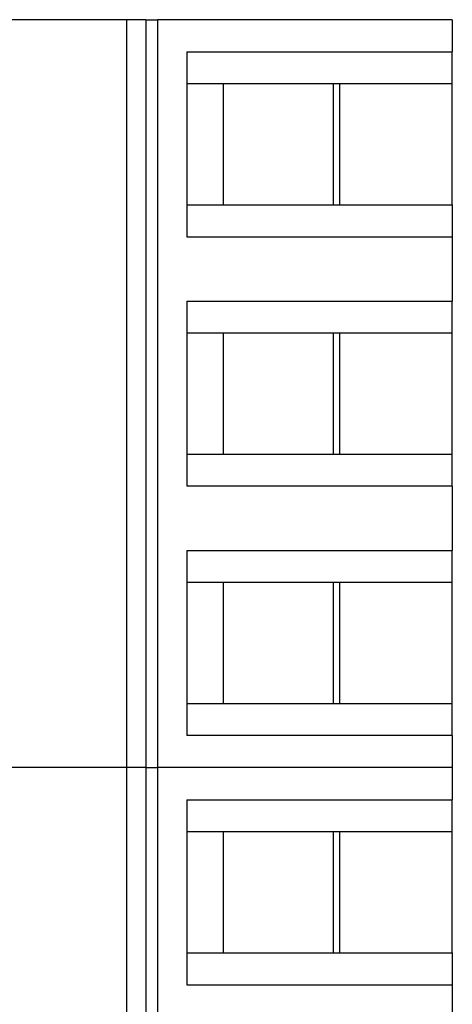
# Model space of a CAD drawing. Units: inches. Extents: x 0.1 to 14.1, y 0.1 to 9.1.
# Drawn here: x 8 to 8.3, y 6.3 to 6.9 of the extents above; entities that cross this region are included whole.
import ezdxf

# ---------------------------------------------------------------- set-up
doc = ezdxf.new("R2010")
doc.units = ezdxf.units.IN
doc.header["$LTSCALE"] = 0.8333333333333334
doc.header["$MEASUREMENT"] = 0

msp = doc.modelspace()

# ---------------------------------------------------------------- linework, layer by layer
at = {"color": 7, "linetype": 'Continuous', "lineweight": 25}
for p, q in [((8.095637056609732, 6.852696681999176), (7.991694124034025, 6.852696681999176)), ((8.095637056609732, 6.439310860800792), (8.095637056609732, 6.852696681999176)), ((8.106305613365654, 6.852696681999176), (8.095637056609732, 6.852696681999176)), ((8.106305613365654, 6.852696681999176), (8.106305613365654, 6.439310860800792)), ((8.106305613365654, 6.852696681999176), (8.112644180141988, 6.852696681999176)), ((8.112644180141988, 6.852696681999176), (8.112644180141988, 6.439310860800792)), ((8.275700429835613, 6.852696681999176), (8.112644180141988, 6.852696681999176)), ((8.275700429835613, 6.852696681999176), (8.275700429835613, 6.834980139995515)), ((8.128962564963949, 6.834980139995515), (8.275700429835613, 6.834980139995515)), ((8.128962564963949, 6.834980139995515), (8.128962564963949, 6.732617962492125)), ((8.275700429835613, 6.817263597991853), (8.275700429835613, 6.834980139995515)), ((8.148951534049672, 6.817263597991853), (8.128962564963949, 6.817263597991853)), ((8.213451708938146, 6.817263597991853), (8.148951534049672, 6.817263597991853)), ((8.148951534049672, 6.817263597991853), (8.148951534049672, 6.750334504495785)), ((8.209725831979796, 6.817263597991853), (8.209725831979796, 6.750334504495785)), ((8.275700429835613, 6.817263597991853), (8.213451708938146, 6.817263597991853)), ((8.213451708938146, 6.750334504495785), (8.213451708938146, 6.817263597991853)), ((8.275700429835613, 6.750334504495785), (8.275700429835613, 6.817263597991853)), ((8.128962564963949, 6.750334504495785), (8.148951534049672, 6.750334504495785)), ((8.148951534049672, 6.750334504495785), (8.213451708938146, 6.750334504495785)), ((8.213451708938146, 6.750334504495785), (8.275700429835613, 6.750334504495785)), ((8.275700429835613, 6.750334504495785), (8.275700429835613, 6.732617962492125)), ((8.128962564963949, 6.732617962492125), (8.275700429835613, 6.732617962492125)), ((8.275700429835613, 6.732617962492125), (8.275700429835613, 6.6971848784848)), ((8.128962564963949, 6.6971848784848), (8.275700429835613, 6.6971848784848)), ((8.128962564963949, 6.6971848784848), (8.128962564963949, 6.594822664315167)), ((8.275700429835613, 6.67946833648114), (8.275700429835613, 6.6971848784848)), ((8.148951534049672, 6.67946833648114), (8.128962564963949, 6.67946833648114)), ((8.213451708938146, 6.67946833648114), (8.148951534049672, 6.67946833648114)), ((8.148951534049672, 6.67946833648114), (8.148951534049672, 6.612539206318829)), ((8.209725831979796, 6.67946833648114), (8.209725831979796, 6.612539206318829)), ((8.275700429835613, 6.67946833648114), (8.213451708938146, 6.67946833648114)), ((8.213451708938146, 6.612539206318829), (8.213451708938146, 6.67946833648114)), ((8.275700429835613, 6.612539206318829), (8.275700429835613, 6.67946833648114)), ((8.128962564963949, 6.612539206318829), (8.148951534049672, 6.612539206318829)), ((8.148951534049672, 6.612539206318829), (8.213451708938146, 6.612539206318829)), ((8.213451708938146, 6.612539206318829), (8.275700429835613, 6.612539206318829)), ((8.275700429835613, 6.594822664315167), (8.275700429835613, 6.612539206318829)), ((8.275700429835613, 6.594822664315167), (8.128962564963949, 6.594822664315167)), ((8.275700429835613, 6.594822664315167), (8.275700429835613, 6.559389580307845)), ((8.128962564963949, 6.559389580307845), (8.275700429835613, 6.559389580307845)), ((8.128962564963949, 6.559389580307845), (8.128962564963949, 6.45702736613821)), ((8.275700429835613, 6.541673038304182), (8.275700429835613, 6.559389580307845)), ((8.148951534049672, 6.541673038304182), (8.128962564963949, 6.541673038304182)), ((8.213451708938146, 6.541673038304182), (8.148951534049672, 6.541673038304182)), ((8.148951534049672, 6.541673038304182), (8.148951534049672, 6.474743908141872)), ((8.209725831979796, 6.541673038304182), (8.209725831979796, 6.474743908141872)), ((8.275700429835613, 6.541673038304182), (8.213451708938146, 6.541673038304182)), ((8.213451708938146, 6.474743908141872), (8.213451708938146, 6.541673038304182)), ((8.275700429835613, 6.474743908141872), (8.275700429835613, 6.541673038304182)), ((8.128962564963949, 6.474743908141872), (8.148951534049672, 6.474743908141872)), ((8.148951534049672, 6.474743908141872), (8.213451708938146, 6.474743908141872)), ((8.213451708938146, 6.474743908141872), (8.275700429835613, 6.474743908141872)), ((8.275700429835613, 6.45702736613821), (8.275700429835613, 6.474743908141872)), ((8.275700429835613, 6.45702736613821), (8.128962564963949, 6.45702736613821)), ((8.275700429835613, 6.45702736613821), (8.275700429835613, 6.439310860800792)), ((8.095637056609732, 6.439310860800792), (7.991694124034025, 6.439310860800792)), ((8.095637056609732, 6.025925021269286), (8.095637056609732, 6.439310860800792)), ((8.106305613365654, 6.439310860800792), (8.095637056609732, 6.439310860800792)), ((8.106305613365654, 6.439310860800792), (8.106305613365654, 6.025925021269286)), ((8.106305613365654, 6.439310860800792), (8.112644180141988, 6.439310860800792)), ((8.112644180141988, 6.439310860800792), (8.112644180141988, 6.025925021269286)), ((8.275700429835613, 6.439310860800792), (8.112644180141988, 6.439310860800792)), ((8.275700429835613, 6.439310860800792), (8.275700429835613, 6.42159431879713)), ((8.128962564963949, 6.42159431879713), (8.275700429835613, 6.42159431879713)), ((8.128962564963949, 6.42159431879713), (8.128962564963949, 6.319232104627497)), ((8.275700429835613, 6.403877776793469), (8.275700429835613, 6.42159431879713)), ((8.148951534049672, 6.403877776793469), (8.128962564963949, 6.403877776793469)), ((8.213451708938146, 6.403877776793469), (8.148951534049672, 6.403877776793469)), ((8.148951534049672, 6.403877776793469), (8.148951534049672, 6.336948646631158)), ((8.209725831979796, 6.403877776793469), (8.209725831979796, 6.336948646631158)), ((8.275700429835613, 6.403877776793469), (8.213451708938146, 6.403877776793469)), ((8.213451708938146, 6.336948646631158), (8.213451708938146, 6.403877776793469)), ((8.275700429835613, 6.336948646631158), (8.275700429835613, 6.403877776793469)), ((8.128962564963949, 6.336948646631158), (8.148951534049672, 6.336948646631158)), ((8.148951534049672, 6.336948646631158), (8.213451708938146, 6.336948646631158)), ((8.213451708938146, 6.336948646631158), (8.275700429835613, 6.336948646631158)), ((8.275700429835613, 6.336948646631158), (8.275700429835613, 6.319232104627497)), ((8.128962564963949, 6.319232104627497), (8.275700429835613, 6.319232104627497)), ((8.275700429835613, 6.319232104627497), (8.275700429835613, 6.283799038953295))]:
    msp.add_line(p, q, dxfattribs=at)

doc.saveas('drawing.dxf')
